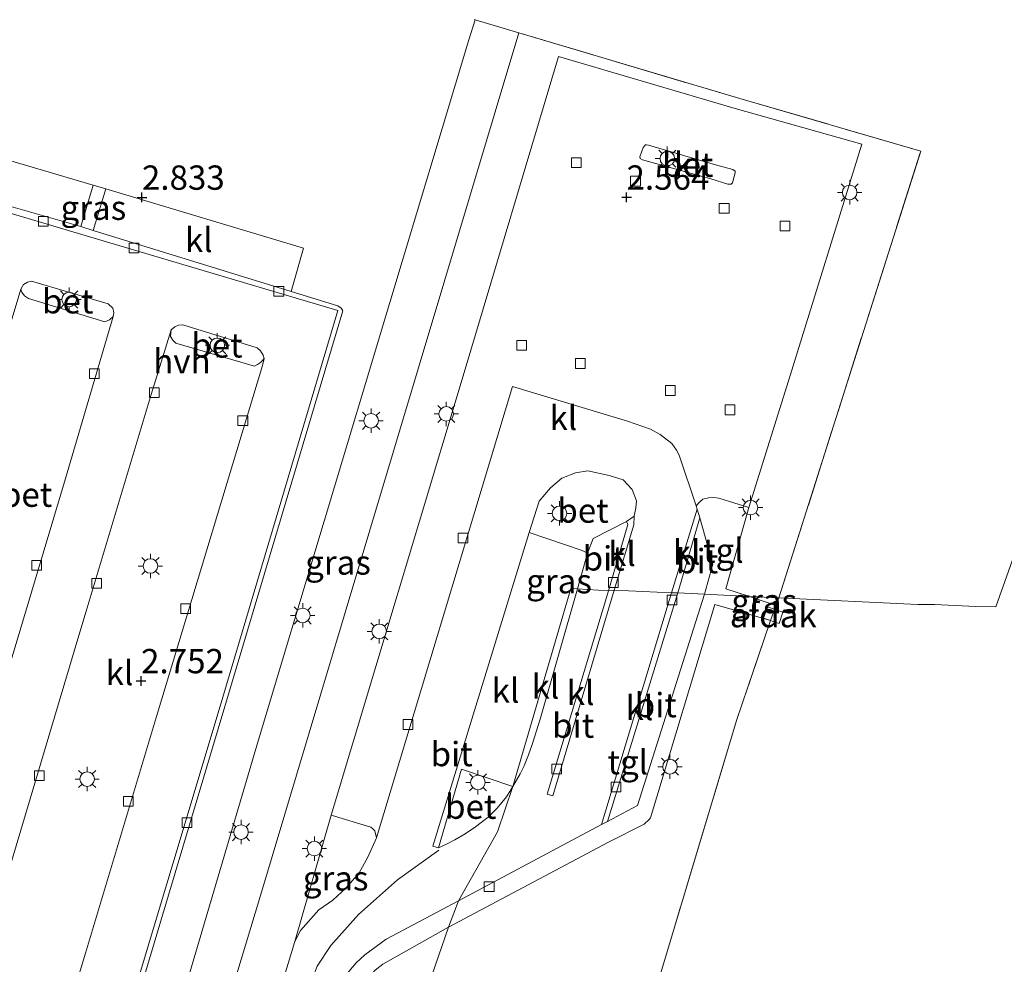
# Model space of a CAD drawing. Units: metres. Extents: x 249999 to 254522, y 606249 to 609473.
# Drawn here: x 253938 to 254039, y 606521 to 606618 of the extents above; entities that cross this region are included whole.
import ezdxf
from ezdxf.enums import TextEntityAlignment as Align

# ---------------------------------------------------------------- set-up
doc = ezdxf.new("R2010")
doc.units = ezdxf.units.M
doc.linetypes.add('IE-TERREINAFSCHEIDING', pattern=[10, 8, -2])
doc.layers.get('0').update_dxf_attribs({"lineweight": 25})
for name, color, linetype, lineweight in [('B-ME-GW-HOOGTEPUNT-S-B1', 10, 'Continuous', 25), ('B-ME-IE-GRASLAND-GV-B6', 93, 'Continuous', 18), ('B-ME-IE-GRONDWERKLIJN-GROND_INGERICHT-GV-B6', 253, 'Continuous', 18), ('B-ME-IE-HULPGEOMETRIE-L-B1', 53, 'Continuous', 18), ('B-ME-IE-MEUBILAIR_WEGMEUBILAIR-LICHTMAST-S-B1', 8, 'Continuous', 18), ('B-ME-IE-TERREINAFSCHEIDING-DOORGANG-L-B1', 8, 'IE-TERREINAFSCHEIDING-KUNSTMATIG-OPEN', 18), ('B-ME-IE-TERREINAFSCHEIDING-RASTERHEKWERK-L-B1', 8, 'IE-TERREINAFSCHEIDING', 18), ('B-ME-OG-BEBOUWING-GV-B6', 173, 'Continuous', 18), ('B-ME-VH-VERH_SOORT-BETON-OVERIG-GV-B6', 8, 'IE-TERREINAFSCHEIDING-NATUURLIJK-HOUTWAL', 18), ('B-ME-VH-VERH_SOORT-BITUMEN-GV-B6', 8, 'IE-TERREINAFSCHEIDING-NATUURLIJK-HOUTWAL', 18), ('B-ME-VH-VERH_SOORT-HALF_VERHARDING-GV-B6', 8, 'IE-TERREINAFSCHEIDING-NATUURLIJK-HOUTWAL', 18), ('B-ME-VH-VERH_SOORT-KLINKERS-GV-B6', 8, 'IE-TERREINAFSCHEIDING-NATUURLIJK-HOUTWAL', 18), ('B-ME-VH-VERH_SOORT-TEGELS-GV-B6', 8, 'Continuous', 18), ('B-ME-VV-KOLK-S-B1', 8, 'Continuous', 18), ('B-ME-VW-MARKERING-STREEP-015-L-B1', 7, 'Continuous', 18)]:
    doc.layers.add(name, color=color, linetype=linetype, lineweight=lineweight)
doc.styles.add('NLCS-ISO', font='NLCS-ISO.TTF')
doc.linetypes.add('IE-TERREINAFSCHEIDING-KUNSTMATIG-OPEN', pattern='A,7,-1.5,[67,NLCS.SHX,S=0.75,R=0,X=0,Y=0],-1.5', length=10)
doc.linetypes.add('IE-TERREINAFSCHEIDING-NATUURLIJK-HOUTWAL', pattern='A,7,-1.5,[67,NLCS.SHX,S=0.75,R=45,X=0,Y=0],-1.5,7,-1.5,[70,NLCS.SHX,S=0.75,R=0,X=0,Y=0],-1.5', length=20)

# ---------------------------------------------------------------- blocks, each defined once
blk = doc.blocks.new('hoogtepunt')
for p, q in [((-0.5, 0), (0.5, 0)), ((0, 0.5), (0, -0.5))]:
    blk.add_line(p, q)
blk = doc.blocks.new('kolk')
blk.add_lwpolyline([(-0.5, -0.5), (0.5, -0.5), (0.5, 0.5), (-0.5, 0.5)], close=True)
blk = doc.blocks.new('lantaarnpaal')
for p, q in [((0, 0.75), (0, 1.25)), ((-0.75, 0), (-1.25, 0)), ((-0.88, 0.88), (-0.53, 0.53)), ((0.53, 0.53), (0.88, 0.88)), ((0.75, 0), (1.25, 0)), ((-0.53, -0.53), (-0.88, -0.88)), ((0, -0.75), (0, -1.25)), ((0.53, -0.53), (0.88, -0.88))]:
    blk.add_line(p, q)
blk.add_circle((0, 0), 0.75)

msp = doc.modelspace()

# ---------------------------------------------------------------- linework, layer by layer
at = {"layer": 'B-ME-IE-GRASLAND-GV-B6'}
for points in [[(253951.752, 606508.836, 2.853), (253962.167, 606544.15, 2.806), (253975.665, 606589.124, 2.787), (253983.784, 606616.131, 2.757), (253984.466, 606618.169, 2.588), (253988.93, 606616.841, 2.582), (253971.089, 606557.217, 2.683), (253962.364, 606528.125, 2.658), (253955.872, 606506.581, 2.71), (253951.752, 606508.836, 2.853)], [(254012.654, 606558.873, 2.908), (254010.227, 606559.655, 2.924), (254012.591, 606568.035, 2.832), (254016.848, 606581.587, 2.838), (254024.217, 606605.387, 2.922), (254011.175, 606609.058, 2.658), (253993.005, 606614.413, 2.628), (253983.322, 606581.899, 2.617), (253969.652, 606536.403, 2.561), (253965.891, 606523.396, 2.533), (253960.032, 606504.062, 2.534), (253955.872, 606506.581, 2.71), (253962.364, 606528.125, 2.658), (253971.089, 606557.217, 2.683), (253988.93, 606616.841, 2.582), (254011.671, 606610.074, 2.556), (254030.275, 606604.686, 2.71), (254015.685, 606558.746, 2.896), (254012.654, 606558.873, 2.908)], [(253943.899, 606596.93, 2.729), (253945.16, 606601.179, 2.861), (253946.484, 606600.792, 2.867), (253945.159, 606596.528, 2.696), (253943.899, 606596.93, 2.729)], [(254012.654, 606558.873, 2.908), (254015.685, 606558.746, 2.896), (254015.385, 606557.941, 2.746), (254012.654, 606558.873, 2.908)], [(253985.805, 606464.208, 2.573), (253991.334, 606483.459, 2.591), (253995.401, 606496.991, 2.518), (253990.661, 606498.529, 2.521), (253992.167, 606503.726, 2.611), (253997.87, 606502.052, 2.695), (253999.454, 606507.259, 2.694), (253999.054, 606507.417, 2.695), (253997.605, 606502.781, 2.75), (253976.18, 606508.875, 2.675), (253981.698, 606524.884, 2.583), (253998.163, 606533.606, 2.737), (254001.816, 606535.472, 2.719), (254002.345, 606535.959, 2.719), (254002.483, 606536.105, 2.718), (254009.096, 606558.061, 2.746), (254014.808, 606556.412, 2.746), (254011.31, 606546.121, 2.738), (254004.882, 606524.621, 2.694), (253998.167, 606502.291, 2.767), (253992.162, 606482.284, 2.647), (253987.506, 606466.836, 2.759), (253986.657, 606463.996, 2.759), (253985.805, 606464.208, 2.573)], [(253974.311, 606534.074, 2.559), (253973.399, 606532.062, 2.559), (253972.506, 606530.474, 2.56), (253971.148, 606528.899, 2.56), (253969.818, 606527.666, 2.56), (253968.372, 606526.651, 2.564), (253966.499, 606524.522, 2.543), (253965.891, 606523.396, 2.533), (253969.652, 606536.403, 2.561), (253973.709, 606535.153, 2.545), (253973.897, 606535.026, 2.557), (253974.14, 606534.781, 2.558), (253974.311, 606534.074, 2.559)], [(253976.18, 606508.875, 2.675), (253970.046, 606510.659, 2.617), (253972.292, 606517.654, 2.686), (253972.478, 606518.055, 2.69), (253972.792, 606518.859, 2.678), (253973.327, 606519.522, 2.647), (253974.179, 606520.462, 2.621), (253974.969, 606521.072, 2.615), (253981.698, 606524.884, 2.583), (253976.18, 606508.875, 2.675)]]:
    msp.add_polyline3d(points, dxfattribs=at)
at = {"layer": 'B-ME-IE-GRONDWERKLIJN-GROND_INGERICHT-GV-B6'}
for points in [[(254048.37, 606587.066, 2.907), (254038.003, 606557.798, 2.876), (254035.947, 606557.848, 3.022), (254031.669, 606558.055, 2.959), (254029.988, 606558.055, 3.031), (254015.685, 606558.746, 2.896), (254030.275, 606604.686, 2.71), (254011.671, 606610.074, 2.556), (253988.93, 606616.841, 2.582), (253984.466, 606618.169, 2.588), (253984.333, 606618.209, 2.588)], [(253998.167, 606502.291, 2.767), (254004.882, 606524.621, 2.694), (254011.31, 606546.121, 2.738), (254014.808, 606556.412, 2.746), (254015.385, 606557.941, 2.746), (254015.685, 606558.746, 2.896), (254029.988, 606558.055, 3.031), (254031.669, 606558.055, 2.959), (254035.947, 606557.848, 3.022), (254038.003, 606557.798, 2.876), (254048.37, 606587.066, 2.907)], [(253998.167, 606502.291, 2.767), (254004.882, 606524.621, 2.694), (254011.31, 606546.121, 2.738), (254014.808, 606556.412, 2.746), (254015.385, 606557.941, 2.746), (254015.685, 606558.746, 2.896), (254029.988, 606558.055, 3.031), (254031.669, 606558.055, 2.959), (254035.947, 606557.848, 3.022), (254038.003, 606557.798, 2.876), (254048.37, 606587.066, 2.907)]]:
    msp.add_polyline3d(points, dxfattribs=at)
at = {"layer": 'B-ME-IE-HULPGEOMETRIE-L-B1'}
msp.add_polyline3d([(254048.37, 606587.066, 2.907), (254038.003, 606557.798, 2.876), (254035.947, 606557.848, 3.022), (254031.669, 606558.055, 2.959), (254029.988, 606558.055, 3.031), (254015.685, 606558.746, 2.896), (254012.654, 606558.873, 2.908), (254008.021, 606559.101, 2.85), (254005.279, 606559.261, 2.76), (254004.64, 606559.247, 2.768), (253998.729, 606559.515, 2.728), (253998.158, 606559.473, 2.714), (253994.977, 606559.675, 2.816), (253994.302, 606559.701, 2.564), (253988.316, 606539.348, 2.534), (253986.758, 606534.661, 2.481), (253982.746, 606527.588, 2.501), (253981.698, 606524.884, 2.583), (253976.18, 606508.875, 2.675)], dxfattribs=at)
at = {"layer": 'B-ME-IE-TERREINAFSCHEIDING-DOORGANG-L-B1'}
msp.add_line((254015.385, 606557.941, 2.746), (254014.808, 606556.412, 2.746), dxfattribs=at)
at = {"layer": 'B-ME-IE-TERREINAFSCHEIDING-RASTERHEKWERK-L-B1'}
for p, q in [((253988.93, 606616.841, 2.582), (254011.671, 606610.074, 2.556)), ((254015.685, 606558.746, 2.896), (254015.385, 606557.941, 2.746))]:
    msp.add_line(p, q, dxfattribs=at)
for points in [[(253984.333, 606618.209, 2.588), (253984.466, 606618.169, 2.588), (253988.93, 606616.841, 2.582)], [(254015.685, 606558.746, 2.896), (254030.275, 606604.686, 2.71), (254011.671, 606610.074, 2.556)], [(254014.808, 606556.412, 2.746), (254011.31, 606546.121, 2.738), (254004.882, 606524.621, 2.694), (253998.167, 606502.291, 2.767), (253992.162, 606482.284, 2.647), (253987.506, 606466.836, 2.759)]]:
    msp.add_polyline3d(points, dxfattribs=at)
at = {"layer": 'B-ME-OG-BEBOUWING-GV-B6'}
msp.add_polyline3d([(254016.089, 606557.262, 4.939), (254015.699, 606556.113, 4.939), (254014.103, 606556.651, 4.939), (254014.527, 606557.818, 4.939), (254016.089, 606557.262, 4.939)], dxfattribs=at)
at = {"layer": 'B-ME-VH-VERH_SOORT-BETON-OVERIG-GV-B6'}
for points in [[(254008.69, 606601.836, 2.62), (254001.646, 606603.788, 2.596), (254001.423, 606603.928, 2.611), (254001.398, 606604.074, 2.607), (254001.741, 606605.063, 2.61), (254001.951, 606605.317, 2.615), (254002.073, 606605.332, 2.617), (254002.269, 606605.279, 2.624), (254009.149, 606603.251, 2.62), (254010.954, 606602.785, 2.884), (254011.173, 606602.596, 2.914), (254011.202, 606602.425, 2.916), (254010.923, 606601.413, 2.872), (254010.769, 606601.278, 2.882), (254010.45, 606601.271, 2.848), (254008.69, 606601.836, 2.62)], [(253898.865, 606538.746, 2.749), (253899.572, 606541.105, 2.775), (253910.015, 606575.588, 2.759), (253918.195, 606604.098, 2.757), (253918.621, 606604.222, 2.75), (253923.709, 606602.692, 2.72), (253943.899, 606596.93, 2.729), (253945.159, 606596.528, 2.696), (253965.542, 606590.226, 2.7), (253970.342, 606588.764, 2.721), (253970.666, 606588.527, 2.721), (253970.823, 606588.314, 2.721), (253970.838, 606588.25, 2.721), (253958.695, 606547.568, 2.744), (253947.822, 606511.055, 2.718), (253947.373, 606511.396, 2.713), (253958.14, 606547.246, 2.734), (253970.334, 606588.279, 2.71), (253944.348, 606595.986, 2.726), (253918.68, 606603.654, 2.731), (253905.201, 606558.732, 2.76), (253899.203, 606538.648, 2.752), (253898.865, 606538.746, 2.749)], [(253946.838, 606587.334, 2.738), (253946.367, 606587.116, 2.74), (253938.505, 606589.503, 2.745), (253938.108, 606589.805, 2.749), (253937.834, 606590.179, 2.748), (253937.715, 606590.496, 2.738), (253938.019, 606590.952, 2.75), (253938.403, 606591.202, 2.759), (253938.83, 606591.299, 2.76), (253946.711, 606588.964, 2.745), (253947.192, 606588.515, 2.745), (253947.277, 606588.054, 2.745), (253947.22, 606587.684, 2.745), (253946.838, 606587.334, 2.738)], [(253962.737, 606583.357, 2.719), (253962.55, 606583.113, 2.723), (253962.364, 606582.926, 2.723), (253962.074, 606582.72, 2.723), (253961.744, 606582.567, 2.72), (253953.672, 606584.914, 2.766), (253953.362, 606585.242, 2.766), (253953.129, 606585.621, 2.766), (253953.201, 606586.297, 2.773), (253953.57, 606586.612, 2.778), (253953.929, 606586.793, 2.778), (253954.383, 606586.804, 2.775), (253962.036, 606584.434, 2.719), (253962.382, 606584.151, 2.719), (253962.665, 606583.695, 2.719), (253962.737, 606583.357, 2.719)], [(254000.023, 606566.595, 2.738), (253996.592, 606564.843, 2.768), (253996.013, 606563.342, 2.748), (253995.451, 606563.608, 2.57), (253989.988, 606565.45, 2.551), (253991.027, 606568.666, 2.582), (253992.193, 606570.037, 2.582), (253993.377, 606571.03, 2.582), (253994.775, 606571.594, 2.581), (253996.041, 606571.795, 2.58), (253998.234, 606571.326, 2.602), (253999.662, 606570.856, 2.746), (254000.61, 606569.893, 2.748), (254001.039, 606568.727, 2.88), (254000.961, 606568.008, 2.768), (254000.813, 606567.12, 2.74), (254000.023, 606566.595, 2.738)], [(253988.316, 606539.348, 2.534), (253988.109, 606538.994, 2.571), (253988.126, 606538.987, 2.571), (253987.687, 606538.269, 2.571), (253986.713, 606537.101, 2.573), (253985.775, 606536.192, 2.573), (253984.469, 606535.186, 2.566), (253983.42, 606534.455, 2.566), (253982.357, 606533.847, 2.566), (253981.508, 606533.396, 2.567), (253980.667, 606533.019, 2.563), (253983.05, 606541.137, 2.525), (253988.316, 606539.348, 2.534)]]:
    msp.add_polyline3d(points, dxfattribs=at)
at = {"layer": 'B-ME-VH-VERH_SOORT-BITUMEN-GV-B6'}
for points in [[(253918.68, 606603.654, 2.731), (253944.348, 606595.986, 2.726), (253970.334, 606588.279, 2.71), (253958.14, 606547.246, 2.734), (253947.373, 606511.396, 2.713), (253942, 606514.317, 2.721), (253942.937, 606517.414, 2.721), (253951.692, 606546.534, 2.749), (253962.571, 606582.636, 2.73), (253962.737, 606583.357, 2.719), (253962.665, 606583.695, 2.719), (253962.382, 606584.151, 2.719), (253962.036, 606584.434, 2.719), (253954.383, 606586.804, 2.775), (253953.929, 606586.793, 2.778), (253953.57, 606586.612, 2.778), (253953.201, 606586.297, 2.773), (253951.139, 606579.645, 2.704), (253943.223, 606553.247, 2.748), (253933.166, 606519.659, 2.683)], [(253931.905, 606536.3, 2.723), (253942.308, 606570.994, 2.724), (253947.22, 606587.684, 2.745), (253947.277, 606588.054, 2.745), (253947.192, 606588.515, 2.745), (253946.711, 606588.964, 2.745), (253938.83, 606591.299, 2.76), (253938.403, 606591.202, 2.759), (253938.019, 606590.952, 2.75), (253937.715, 606590.496, 2.738), (253929.492, 606563.096, 2.72)], [(253960.032, 606504.062, 2.534), (253965.891, 606523.396, 2.533), (253966.499, 606524.522, 2.543), (253968.372, 606526.651, 2.564), (253969.818, 606527.666, 2.56), (253971.148, 606528.899, 2.56), (253972.506, 606530.474, 2.56), (253973.399, 606532.062, 2.559), (253974.311, 606534.074, 2.559), (253988.274, 606580.479, 2.559), (254000.12, 606576.909, 2.499), (254002.468, 606576.081, 2.769), (254003.491, 606575.54, 2.823), (254004.667, 606574.602, 2.841), (254005.159, 606573.924, 2.861), (254005.426, 606573.418, 2.817), (254007.183, 606568.206, 2.782), (254007.282, 606567.869, 2.784), (254004.64, 606559.247, 2.768), (253998.729, 606559.515, 2.728)], [(253998.729, 606559.515, 2.728), (254000.753, 606566.254, 2.752), (254000.813, 606567.12, 2.74), (254000.961, 606568.008, 2.768), (254001.039, 606568.727, 2.88), (254000.61, 606569.893, 2.748), (253999.662, 606570.856, 2.746), (253998.234, 606571.326, 2.602), (253996.041, 606571.795, 2.58), (253994.775, 606571.594, 2.581), (253993.377, 606571.03, 2.582), (253992.193, 606570.037, 2.582), (253991.027, 606568.666, 2.582), (253989.988, 606565.45, 2.551), (253980.086, 606533.192, 2.561), (253980.667, 606533.019, 2.563), (253981.508, 606533.396, 2.567), (253982.357, 606533.847, 2.566), (253983.42, 606534.455, 2.566), (253984.469, 606535.186, 2.566), (253985.775, 606536.192, 2.573), (253986.713, 606537.101, 2.573), (253987.687, 606538.269, 2.571), (253988.126, 606538.987, 2.571), (253988.109, 606538.994, 2.571), (253988.316, 606539.348, 2.534), (253986.758, 606534.661, 2.481), (253982.746, 606527.588, 2.501), (253975.287, 606523.652, 2.5), (253973.092, 606522.032, 2.513), (253972.21, 606521.222, 2.513), (253971.446, 606520.309, 2.515)], [(253994.977, 606559.675, 2.816), (253996.013, 606563.342, 2.748), (253996.592, 606564.843, 2.768), (254000.023, 606566.595, 2.738), (254000.153, 606566.284, 2.714), (253998.158, 606559.473, 2.714), (253994.977, 606559.675, 2.816)], [(254005.279, 606559.261, 2.76), (254007.568, 606566.979, 2.786), (254008.901, 606562.199, 2.868), (254008.021, 606559.101, 2.85), (254005.279, 606559.261, 2.76)], [(253982.746, 606527.588, 2.501), (253986.758, 606534.661, 2.481), (253988.316, 606539.348, 2.534), (253989.074, 606540.648, 2.633), (253989.499, 606541.461, 2.633), (253989.93, 606542.598, 2.634), (253990.322, 606543.664, 2.632), (253991.131, 606546.278, 2.648), (253994.977, 606559.675, 2.816), (253998.158, 606559.473, 2.714), (253991.856, 606538.555, 2.596), (253992.422, 606538.37, 2.597), (253998.729, 606559.515, 2.728), (254004.64, 606559.247, 2.768), (253997.448, 606535.432, 2.501), (253982.746, 606527.588, 2.501)], [(254005.279, 606559.261, 2.76), (254008.021, 606559.101, 2.85), (254001.135, 606537.399, 2.501), (253998.048, 606535.751, 2.501), (254005.279, 606559.261, 2.76)]]:
    msp.add_polyline3d(points, dxfattribs=at)
at = {"layer": 'B-ME-VH-VERH_SOORT-HALF_VERHARDING-GV-B6'}
for points in [[(253947.822, 606511.055, 2.718), (253958.695, 606547.568, 2.744), (253970.838, 606588.25, 2.721), (253970.823, 606588.314, 2.721), (253970.666, 606588.527, 2.721), (253970.342, 606588.764, 2.721), (253965.542, 606590.226, 2.7), (253966.803, 606594.689, 2.844), (253946.484, 606600.792, 2.867), (253945.16, 606601.179, 2.861), (253925.05, 606607.107, 2.823), (253923.709, 606602.692, 2.72), (253918.621, 606604.222, 2.75), (253918.195, 606604.098, 2.757), (253917.637, 606603.937, 2.766), (253913.713, 606605.176, 2.849), (253922.945, 606636.506, 2.706)], [(253984.333, 606618.209, 2.588), (253984.466, 606618.169, 2.588), (253983.784, 606616.131, 2.757), (253975.665, 606589.124, 2.787), (253962.167, 606544.15, 2.806), (253951.752, 606508.836, 2.853), (253947.822, 606511.055, 2.718)]]:
    msp.add_polyline3d(points, dxfattribs=at)
at = {"layer": 'B-ME-VH-VERH_SOORT-KLINKERS-GV-B6'}
for points in [[(254012.591, 606568.035, 2.832), (254009.521, 606568.983, 2.78), (254008.982, 606569.067, 2.826), (254008.435, 606569.035, 2.814), (254007.856, 606568.878, 2.816), (254007.517, 606568.583, 2.74), (254007.183, 606568.206, 2.782), (254005.426, 606573.418, 2.817), (254005.159, 606573.924, 2.861), (254004.667, 606574.602, 2.841), (254003.491, 606575.54, 2.823), (254002.468, 606576.081, 2.769), (254000.12, 606576.909, 2.499), (253988.274, 606580.479, 2.559), (253974.311, 606534.074, 2.559), (253974.14, 606534.781, 2.558), (253973.897, 606535.026, 2.557), (253973.709, 606535.153, 2.545), (253969.652, 606536.403, 2.561), (253983.322, 606581.899, 2.617), (253993.005, 606614.413, 2.628), (254011.175, 606609.058, 2.658), (254024.217, 606605.387, 2.922), (254016.848, 606581.587, 2.838), (254012.591, 606568.035, 2.832)], [(253943.899, 606596.93, 2.729), (253923.709, 606602.692, 2.72), (253925.05, 606607.107, 2.823), (253945.16, 606601.179, 2.861), (253943.899, 606596.93, 2.729)], [(254002.073, 606605.332, 2.617), (254001.951, 606605.317, 2.615), (254001.741, 606605.063, 2.61), (254001.398, 606604.074, 2.607), (254001.423, 606603.928, 2.611), (254001.646, 606603.788, 2.596), (254008.69, 606601.836, 2.62), (254010.45, 606601.271, 2.848), (254010.769, 606601.278, 2.882), (254010.923, 606601.413, 2.872), (254011.202, 606602.425, 2.916), (254011.173, 606602.596, 2.914), (254010.954, 606602.785, 2.884), (254009.149, 606603.251, 2.62), (254002.269, 606605.279, 2.624), (254002.073, 606605.332, 2.617)], [(253965.542, 606590.226, 2.7), (253945.159, 606596.528, 2.696), (253946.484, 606600.792, 2.867), (253966.803, 606594.689, 2.844), (253965.542, 606590.226, 2.7)], [(253918.898, 606527.613, 2.728), (253929.492, 606563.096, 2.72), (253937.715, 606590.496, 2.738), (253937.834, 606590.179, 2.748), (253938.108, 606589.805, 2.749), (253938.505, 606589.503, 2.745), (253946.367, 606587.116, 2.74), (253946.838, 606587.334, 2.738), (253947.22, 606587.684, 2.745), (253942.308, 606570.994, 2.724), (253931.905, 606536.3, 2.723), (253927.835, 606522.449, 2.693), (253918.898, 606527.613, 2.728)], [(253933.166, 606519.659, 2.683), (253943.223, 606553.247, 2.748), (253951.139, 606579.645, 2.704), (253953.201, 606586.297, 2.773), (253953.129, 606585.621, 2.766), (253953.362, 606585.242, 2.766), (253953.672, 606584.914, 2.766), (253961.744, 606582.567, 2.72), (253962.074, 606582.72, 2.723), (253962.364, 606582.926, 2.723), (253962.55, 606583.113, 2.723), (253962.737, 606583.357, 2.719), (253962.571, 606582.636, 2.73), (253951.692, 606546.534, 2.749), (253942.937, 606517.414, 2.721), (253942, 606514.317, 2.721), (253933.166, 606519.659, 2.683)], [(254004.64, 606559.247, 2.768), (254007.282, 606567.869, 2.784), (254007.568, 606566.979, 2.786), (254005.279, 606559.261, 2.76), (254004.64, 606559.247, 2.768)], [(253998.158, 606559.473, 2.714), (254000.153, 606566.284, 2.714), (254000.023, 606566.595, 2.738), (254000.813, 606567.12, 2.74), (254000.753, 606566.254, 2.752), (253998.729, 606559.515, 2.728), (253998.158, 606559.473, 2.714)], [(253994.977, 606559.675, 2.816), (253994.302, 606559.701, 2.564), (253988.316, 606539.348, 2.534), (253983.05, 606541.137, 2.525), (253980.667, 606533.019, 2.563), (253980.086, 606533.192, 2.561), (253989.988, 606565.45, 2.551), (253995.451, 606563.608, 2.57), (253996.013, 606563.342, 2.748), (253994.977, 606559.675, 2.816)], [(253988.316, 606539.348, 2.534), (253994.302, 606559.701, 2.564), (253994.977, 606559.675, 2.816), (253991.131, 606546.278, 2.648), (253990.322, 606543.664, 2.632), (253989.93, 606542.598, 2.634), (253989.499, 606541.461, 2.633), (253989.074, 606540.648, 2.633), (253988.316, 606539.348, 2.534)], [(253998.158, 606559.473, 2.714), (253998.729, 606559.515, 2.728), (253992.422, 606538.37, 2.597), (253991.856, 606538.555, 2.596), (253998.158, 606559.473, 2.714)], [(254004.64, 606559.247, 2.768), (254005.279, 606559.261, 2.76), (253998.048, 606535.751, 2.501), (253997.448, 606535.432, 2.501), (254004.64, 606559.247, 2.768)]]:
    msp.add_polyline3d(points, dxfattribs=at)
at = {"layer": 'B-ME-VH-VERH_SOORT-TEGELS-GV-B6'}
for points in [[(254008.021, 606559.101, 2.85), (254008.901, 606562.199, 2.868), (254007.568, 606566.979, 2.786), (254007.282, 606567.869, 2.784), (254007.183, 606568.206, 2.782), (254007.517, 606568.583, 2.74), (254007.856, 606568.878, 2.816), (254008.435, 606569.035, 2.814), (254008.982, 606569.067, 2.826), (254009.521, 606568.983, 2.78), (254012.591, 606568.035, 2.832), (254010.227, 606559.655, 2.924), (254012.654, 606558.873, 2.908), (254008.021, 606559.101, 2.85)], [(253981.698, 606524.884, 2.583), (253982.746, 606527.588, 2.501), (253997.448, 606535.432, 2.501), (253998.048, 606535.751, 2.501), (254001.135, 606537.399, 2.501), (254008.021, 606559.101, 2.85), (254012.654, 606558.873, 2.908), (254015.385, 606557.941, 2.746), (254014.808, 606556.412, 2.746), (254009.096, 606558.061, 2.746), (254002.483, 606536.105, 2.718), (254002.345, 606535.959, 2.719), (254001.816, 606535.472, 2.719), (253998.163, 606533.606, 2.737), (253981.698, 606524.884, 2.583)], [(253981.698, 606524.884, 2.583), (253974.969, 606521.072, 2.615), (253974.179, 606520.462, 2.621), (253973.327, 606519.522, 2.647), (253972.792, 606518.859, 2.678), (253972.478, 606518.055, 2.69), (253972.292, 606517.654, 2.686), (253970.046, 606510.659, 2.617), (253966.932, 606500.327, 2.623), (253965.333, 606501.244, 2.57), (253970.057, 606517.045, 2.519), (253970.423, 606518.259, 2.519), (253970.656, 606519.112, 2.518), (253970.84, 606519.455, 2.512), (253971.446, 606520.309, 2.515), (253972.21, 606521.222, 2.513), (253973.092, 606522.032, 2.513), (253975.287, 606523.652, 2.5), (253982.746, 606527.588, 2.501), (253981.698, 606524.884, 2.583)]]:
    msp.add_polyline3d(points, dxfattribs=at)
at = {"layer": 'B-ME-VW-MARKERING-STREEP-015-L-B1'}
msp.add_polyline3d([(253962.956, 606503.989, 2.552), (253967.758, 606519.684, 2.577), (253968.204, 606520.85, 2.558), (253969.596, 606522.998, 2.553), (253972.44, 606526.179, 2.537), (253976.473, 606529.726, 2.64), (253980.719, 606532.785, 2.572)], dxfattribs=at)

# ---------------------------------------------------------------- block references
at = {"layer": 'B-ME-GW-HOOGTEPUNT-S-B1', "rotation": 90}
for p in [(253950.182, 606599.919, 2.833), (253950.182, 606599.919, 2.833), (254000.016, 606599.925, 2.564), (254000.016, 606599.925, 2.564), (253950.093, 606550.198, 2.752), (253950.093, 606550.198, 2.752)]:
    msp.add_blockref('hoogtepunt', p, dxfattribs=at)
at = {"layer": 'B-ME-IE-MEUBILAIR_WEGMEUBILAIR-LICHTMAST-S-B1', "rotation": 90}
for p in [(254004.209, 606603.905, 2.717), (254022.965, 606600.425, 2.974), (253942.695, 606589.417, 2.835), (253957.933, 606584.704, 2.818), (253981.475, 606577.651, 2.737), (253973.751, 606576.945, 2.862), (254012.774, 606568.026, 2.9), (253993.134, 606567.426, 2.66), (253951.059, 606562.008, 2.808), (253966.722, 606556.926, 2.932), (253974.587, 606555.293, 2.72), (254004.482, 606541.373, 2.767), (253944.55, 606540.099, 2.818), (253984.734, 606539.759, 2.621), (253960.371, 606534.646, 2.965), (253967.921, 606532.952, 2.633)]:
    msp.add_blockref('lantaarnpaal', p, dxfattribs=at)
at = {"layer": 'B-ME-VV-KOLK-S-B1', "rotation": 90}
for p in [(253994.849, 606603.479, 2.561), (254000.938, 606601.584, 2.614), (254010.055, 606598.801, 2.772), (253940.047, 606597.459, 2.686), (254016.298, 606596.961, 2.734), (253949.356, 606594.7, 2.709), (253964.26, 606590.246, 2.71), (253989.232, 606584.702, 2.603), (253995.252, 606582.833, 2.591), (253945.296, 606581.783, 2.743), (254004.53, 606580.056, 2.768), (253951.458, 606579.822, 2.724), (254010.652, 606578.068, 2.766), (253960.555, 606576.963, 2.747), (253983.196, 606564.886, 2.534), (253939.362, 606562.085, 2.723), (253945.538, 606560.217, 2.747), (253998.662, 606560.313, 2.71), (253954.689, 606557.613, 2.768), (254004.678, 606558.519, 2.572), (253977.533, 606545.715, 2.518), (253939.62, 606540.456, 2.72), (253992.839, 606541.125, 2.565), (253998.942, 606539.276, 2.56), (253948.792, 606537.805, 2.736), (253954.818, 606535.616, 2.818), (253985.887, 606529.024, 2.549)]:
    msp.add_blockref('kolk', p, dxfattribs=at)

# ---------------------------------------------------------------- texts
at = {"layer": 'B-ME-GW-HOOGTEPUNT-S-B1', "ltscale": 0.2, "style": 'NLCS-ISO'}
for s, p in [('2.833', (253950.182, 606599.919, 2.833)), ('2.833', (253950.182, 606599.919, 2.833)), ('2.564', (254000.016, 606599.925, 2.564)), ('2.564', (254000.016, 606599.925, 2.564)), ('2.752', (253950.093, 606550.198, 2.752)), ('2.752', (253950.093, 606550.198, 2.752))]:
    msp.add_text(s, height=2.5, dxfattribs=at).set_placement(p, align=Align.BOTTOM_LEFT)
at = {"layer": 'B-ME-IE-GRASLAND-GV-B6', "ltscale": 0.2, "style": 'NLCS-ISO'}
for p in [(253945.1915, 606598.8535), (253970.341, 606562.375), (253993.0735, 606560.4515), (254014.1695, 606558.407), (253970.101, 606529.8995)]:
    msp.add_text('gras', height=2.5, dxfattribs=at).set_placement(p, align=Align.MIDDLE_CENTER)
at = {"layer": 'B-ME-OG-BEBOUWING-GV-B6', "ltscale": 0.2, "style": 'NLCS-ISO'}
msp.add_text('afdak', height=2.5, dxfattribs=at).set_placement((254015.0997, 606556.9597), align=Align.MIDDLE_CENTER)
at = {"layer": 'B-ME-VH-VERH_SOORT-BETON-OVERIG-GV-B6', "ltscale": 0.2, "style": 'NLCS-ISO'}
for p in [(254006.313, 606603.2843), (253942.5508, 606589.2359), (253957.8891, 606584.6974), (253938.3167, 606569.3471), (253995.5368, 606567.711), (253983.9949, 606537.2646)]:
    msp.add_text('bet', height=2.5, dxfattribs=at).set_placement(p, align=Align.MIDDLE_CENTER)
at = {"layer": 'B-ME-VH-VERH_SOORT-BITUMEN-GV-B6', "ltscale": 0.2, "style": 'NLCS-ISO'}
for p in [(253997.6605, 606562.7952), (254007.2755, 606562.5149), (254003.0215, 606547.7066), (253994.5269, 606545.5988), (253982.0327, 606542.6706)]:
    msp.add_text('bit', height=2.5, dxfattribs=at).set_placement(p, align=Align.MIDDLE_CENTER)
at = {"layer": 'B-ME-VH-VERH_SOORT-HALF_VERHARDING-GV-B6', "ltscale": 0.2, "style": 'NLCS-ISO'}
msp.add_text('hvh', height=2.5, dxfattribs=at).set_placement((253954.2932, 606583.0708), align=Align.MIDDLE_CENTER)
at = {"layer": 'B-ME-VH-VERH_SOORT-KLINKERS-GV-B6', "ltscale": 0.2, "style": 'NLCS-ISO'}
for p in [(254006.313, 606603.2843), (253956.0295, 606595.5434), (253993.5165, 606577.2505), (253999.5491, 606563.2572), (254006.1998, 606563.4152), (253947.877, 606551.0106), (253991.676, 606549.6177), (253987.5751, 606549.2009), (253995.291, 606548.9727), (254001.3492, 606547.4129)]:
    msp.add_text('kl', height=2.5, dxfattribs=at).set_placement(p, align=Align.MIDDLE_CENTER)
at = {"layer": 'B-ME-VH-VERH_SOORT-TEGELS-GV-B6', "ltscale": 0.2, "style": 'NLCS-ISO'}
for p in [(254009.9744, 606563.5959), (254000.147, 606541.8387)]:
    msp.add_text('tgl', height=2.5, dxfattribs=at).set_placement(p, align=Align.MIDDLE_CENTER)

doc.saveas('drawing.dxf')
